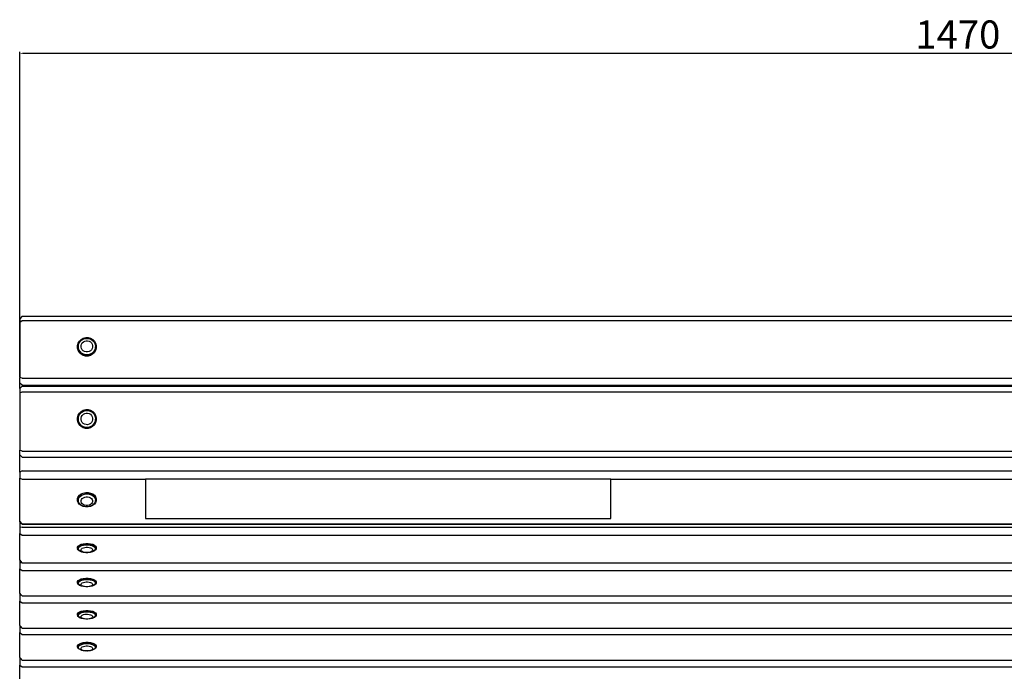
# Model space of a CAD drawing. Units: millimetres. Extents: x 2757 to 5547, y 1004 to 3206.
# Drawn here: x 2757 to 3528, y 1515 to 2025 of the extents above; entities that cross this region are included whole.
import ezdxf

# ---------------------------------------------------------------- set-up
doc = ezdxf.new("R2010")
doc.units = ezdxf.units.MM
doc.styles.get("Standard").update_dxf_attribs({"font": 'arial.ttf'})
doc.dimstyles.new('ISO-25', dxfattribs={"dimtxt": 22, "dimasz": 2.5, "dimexe": 1.25, "dimexo": 0.625, "dimtad": 1, "dimdec": 0, "dimtxsty": 'Standard', "dimcen": 2.5, "dimadec": 0, "dimazin": 0, "dimtfac": 1, "dimtdec": 0, "dimtmove": 0, "dimatfit": 3, "dimfxl": 0, "dimarcsym": 0})

# ---------------------------------------------------------------- blocks, each defined once
blk = doc.blocks.new('*D5')
at = {"color": 0, "lineweight": -2}
for p, q in [((2756.99, 1745.47), (2756.99, 2000.17)), ((2759.49, 1998.92), (4224.61, 1998.92)), ((4227.11, 1745.47), (4227.11, 2000.17))]:
    blk.add_line(p, q, dxfattribs=at)
at = {"color": 0}
for points in [[(2759.49, 1999.33), (2759.49, 1998.5), (2756.99, 1998.92)], [(4224.61, 1999.33), (4224.61, 1998.5), (4227.11, 1998.92)]]:
    blk.add_solid(points, dxfattribs=at)
at = {"layer": 'Defpoints', "color": 0}
for p in [(4227.11, 1998.92), (2756.99, 1744.84), (4227.11, 1744.84)]:
    blk.add_point(p, dxfattribs=at)
at = {"color": 0, "insert": (3492.05, 2010.77), "char_height": 22, "attachment_point": 5}
blk.add_mtext('1470', dxfattribs=at)

msp = doc.modelspace()

# ---------------------------------------------------------------- linework, layer by layer
for p, q in [((2758.99, 1793.05), (2756.99, 1790.91)), ((2756.99, 1790.91), (2756.99, 1788.37)), ((2758.99, 1793.05), (4225.11, 1793.05)), ((2756.99, 1788.37), (2758.99, 1789.66)), ((2756.99, 1788.37), (2756.99, 1744.84)), ((2758.99, 1789.66), (4225.11, 1789.66)), ((2803.74, 1773.47), (2805.12, 1774.79)), ((2805.12, 1774.79), (2806.81, 1775.72)), ((2805.57, 1774.34), (2807.09, 1775.18)), ((2806.81, 1775.72), (2808.69, 1776.2)), ((2807.09, 1775.18), (2808.78, 1775.6)), ((2808.69, 1776.2), (2810.63, 1776.19)), ((2808.78, 1775.6), (2810.53, 1775.59)), ((2810.53, 1775.59), (2812.22, 1775.15)), ((2810.63, 1776.19), (2812.51, 1775.69)), ((2812.22, 1775.15), (2813.73, 1774.29)), ((2812.51, 1775.69), (2814.18, 1774.74)), ((2814.18, 1774.74), (2815.55, 1773.4)), ((2802.23, 1768.14), (2802.25, 1770.02)), ((2802.23, 1768.05), (2802.23, 1768.14)), ((2802.72, 1766.31), (2802.23, 1768.05)), ((2802.25, 1770.02), (2802.76, 1771.84)), ((2802.76, 1771.84), (2803.74, 1773.47)), ((2802.97, 1768.35), (2802.98, 1770.04)), ((2803.41, 1766.71), (2802.97, 1768.35)), ((2802.98, 1770.04), (2803.45, 1771.68)), ((2804.28, 1765.23), (2803.41, 1766.71)), ((2803.45, 1771.68), (2804.33, 1773.14)), ((2804.33, 1773.14), (2805.57, 1774.34)), ((2805.1, 1768.85), (2805.11, 1770)), ((2805.4, 1767.73), (2805.1, 1768.85)), ((2805.11, 1770), (2805.42, 1771.11)), ((2805.99, 1766.73), (2805.4, 1767.73)), ((2805.42, 1771.11), (2806.02, 1772.11)), ((2806.82, 1765.91), (2805.99, 1766.73)), ((2806.02, 1772.11), (2806.87, 1772.92)), ((2806.87, 1772.92), (2807.9, 1773.49)), ((2807.9, 1773.49), (2809.05, 1773.78)), ((2809.05, 1773.78), (2810.24, 1773.77)), ((2810.24, 1773.77), (2811.38, 1773.47)), ((2811.38, 1773.47), (2812.41, 1772.89)), ((2813.21, 1766.68), (2812.37, 1765.87)), ((2812.41, 1772.89), (2813.25, 1772.06)), ((2813.81, 1767.68), (2813.21, 1766.68)), ((2813.25, 1772.06), (2813.83, 1771.06)), ((2813.73, 1774.29), (2814.95, 1773.08)), ((2814.13, 1768.79), (2813.81, 1767.68)), ((2813.83, 1771.06), (2814.13, 1769.95)), ((2814.13, 1769.95), (2814.13, 1768.79)), ((2814.95, 1773.08), (2815.82, 1771.61)), ((2815.55, 1773.4), (2816.51, 1771.76)), ((2816.25, 1768.27), (2815.79, 1766.63)), ((2815.82, 1771.61), (2816.26, 1769.96)), ((2816.26, 1769.96), (2816.25, 1768.27)), ((2816.99, 1767.96), (2816.47, 1766.23)), ((2816.51, 1771.76), (2817, 1769.93)), ((2817, 1769.85), (2816.99, 1768.05)), ((2816.99, 1768.05), (2816.99, 1767.96)), ((2817, 1769.85), (2817, 1769.93)), ((2803.69, 1764.67), (2802.72, 1766.31)), ((2802.72, 1766.23), (2802.72, 1766.31)), ((2803.69, 1764.59), (2802.72, 1766.23)), ((2805.05, 1763.33), (2803.69, 1764.67)), ((2805.05, 1763.25), (2803.69, 1764.59)), ((2805.51, 1764.02), (2804.28, 1765.23)), ((2806.73, 1762.38), (2805.05, 1763.33)), ((2806.73, 1762.29), (2805.05, 1763.25)), ((2807.02, 1763.17), (2805.51, 1764.02)), ((2808.6, 1761.88), (2806.73, 1762.38)), ((2808.6, 1761.79), (2806.73, 1762.29)), ((2807.85, 1765.32), (2806.82, 1765.91)), ((2808.7, 1762.72), (2807.02, 1763.17)), ((2808.99, 1765.02), (2807.85, 1765.32)), ((2810.54, 1761.87), (2808.6, 1761.88)), ((2810.54, 1761.78), (2808.6, 1761.79)), ((2810.45, 1762.71), (2808.7, 1762.72)), ((2810.18, 1765.01), (2808.99, 1765.02)), ((2811.33, 1765.3), (2810.18, 1765.01)), ((2812.14, 1763.13), (2810.45, 1762.71)), ((2812.42, 1762.35), (2810.54, 1761.87)), ((2812.42, 1762.26), (2810.54, 1761.78)), ((2812.37, 1765.87), (2811.33, 1765.3)), ((2813.66, 1763.97), (2812.14, 1763.13)), ((2814.11, 1763.28), (2812.42, 1762.35)), ((2814.11, 1763.19), (2812.42, 1762.26)), ((2814.9, 1765.17), (2813.66, 1763.97)), ((2815.49, 1764.6), (2814.11, 1763.28)), ((2815.49, 1764.52), (2814.11, 1763.19)), ((2815.79, 1766.63), (2814.9, 1765.17)), ((2816.47, 1766.23), (2815.49, 1764.6)), ((2816.47, 1766.14), (2815.49, 1764.52)), ((2816.47, 1766.23), (2816.47, 1766.14)), ((2756.99, 1740.63), (2756.99, 1744.84)), ((2758.99, 1744.52), (2756.99, 1744.84)), ((2758.99, 1744.52), (4225.11, 1744.52)), ((2756.99, 1736.23), (2756.99, 1740.63)), ((2758.99, 1738.89), (2756.99, 1740.63)), ((2758.99, 1738.26), (2756.99, 1736.23)), ((2756.99, 1736.23), (2756.99, 1732.88)), ((2758.99, 1738.89), (4225.11, 1738.89)), ((2758.99, 1738.26), (4225.11, 1738.26)), ((2756.99, 1732.88), (2758.99, 1733.79)), ((2756.99, 1732.88), (2756.99, 1688.07)), ((2758.99, 1733.79), (4225.11, 1733.79)), ((2802.23, 1711.56), (2802.25, 1713.5)), ((2802.25, 1713.5), (2802.76, 1715.37)), ((2802.76, 1715.37), (2803.74, 1717.04)), ((2802.97, 1711.67), (2802.98, 1713.41)), ((2802.98, 1713.41), (2803.45, 1715.1)), ((2803.45, 1715.1), (2804.33, 1716.6)), ((2803.74, 1717.04), (2805.12, 1718.41)), ((2804.33, 1716.6), (2805.57, 1717.83)), ((2805.1, 1711.97), (2805.11, 1713.16)), ((2805.11, 1713.16), (2805.42, 1714.3)), ((2805.12, 1718.41), (2806.81, 1719.37)), ((2805.42, 1714.3), (2806.02, 1715.33)), ((2805.57, 1717.83), (2807.09, 1718.7)), ((2806.02, 1715.33), (2806.87, 1716.16)), ((2806.81, 1719.37), (2808.69, 1719.86)), ((2806.87, 1716.16), (2807.9, 1716.75)), ((2807.09, 1718.7), (2808.78, 1719.14)), ((2807.9, 1716.75), (2809.05, 1717.05)), ((2808.69, 1719.86), (2810.63, 1719.85)), ((2808.78, 1719.14), (2810.53, 1719.13)), ((2809.05, 1717.05), (2810.24, 1717.04)), ((2810.24, 1717.04), (2811.38, 1716.73)), ((2810.53, 1719.13), (2812.22, 1718.66)), ((2810.63, 1719.85), (2812.51, 1719.33)), ((2811.38, 1716.73), (2812.41, 1716.13)), ((2812.22, 1718.66), (2813.73, 1717.78)), ((2812.41, 1716.13), (2813.25, 1715.28)), ((2812.51, 1719.33), (2814.18, 1718.35)), ((2813.25, 1715.28), (2813.83, 1714.25)), ((2813.73, 1717.78), (2814.95, 1716.54)), ((2813.83, 1714.25), (2814.13, 1713.1)), ((2814.13, 1713.1), (2814.13, 1711.91)), ((2814.18, 1718.35), (2815.55, 1716.97)), ((2814.95, 1716.54), (2815.82, 1715.02)), ((2815.55, 1716.97), (2816.51, 1715.28)), ((2815.82, 1715.02), (2816.26, 1713.33)), ((2816.26, 1713.33), (2816.25, 1711.58)), ((2816.51, 1715.28), (2817, 1713.41)), ((2817, 1713.41), (2816.99, 1711.45)), ((2802.72, 1709.68), (2802.23, 1711.56)), ((2803.69, 1707.99), (2802.72, 1709.68)), ((2803.41, 1709.98), (2802.97, 1711.67)), ((2804.28, 1708.46), (2803.41, 1709.98)), ((2805.05, 1706.61), (2803.69, 1707.99)), ((2805.51, 1707.22), (2804.28, 1708.46)), ((2806.73, 1705.62), (2805.05, 1706.61)), ((2805.4, 1710.82), (2805.1, 1711.97)), ((2805.99, 1709.79), (2805.4, 1710.82)), ((2807.02, 1706.33), (2805.51, 1707.22)), ((2806.82, 1708.94), (2805.99, 1709.79)), ((2808.6, 1705.12), (2806.73, 1705.62)), ((2807.85, 1708.34), (2806.82, 1708.94)), ((2808.7, 1705.87), (2807.02, 1706.33)), ((2808.99, 1708.03), (2807.85, 1708.34)), ((2810.54, 1705.1), (2808.6, 1705.12)), ((2810.45, 1705.86), (2808.7, 1705.87)), ((2810.18, 1708.02), (2808.99, 1708.03)), ((2811.33, 1708.32), (2810.18, 1708.02)), ((2812.14, 1706.3), (2810.45, 1705.86)), ((2812.42, 1705.59), (2810.54, 1705.1)), ((2812.37, 1708.91), (2811.33, 1708.32)), ((2813.66, 1707.16), (2812.14, 1706.3)), ((2813.21, 1709.74), (2812.37, 1708.91)), ((2814.11, 1706.55), (2812.42, 1705.59)), ((2813.81, 1710.77), (2813.21, 1709.74)), ((2814.9, 1708.39), (2813.66, 1707.16)), ((2814.13, 1711.91), (2813.81, 1710.77)), ((2815.49, 1707.92), (2814.11, 1706.55)), ((2815.79, 1709.9), (2814.9, 1708.39)), ((2816.47, 1709.58), (2815.49, 1707.92)), ((2816.25, 1711.58), (2815.79, 1709.9)), ((2816.99, 1711.45), (2816.47, 1709.58)), ((2756.99, 1684.45), (2756.99, 1688.07)), ((2758.99, 1687.32), (2756.99, 1688.07)), ((2758.99, 1682.5), (2756.99, 1684.45)), ((2756.99, 1670.92), (2756.99, 1684.45)), ((2758.99, 1687.32), (4225.11, 1687.32)), ((2758.99, 1682.5), (4225.11, 1682.5)), ((2758.99, 1671.87), (2756.99, 1670.92)), ((2756.99, 1670.92), (2756.99, 1666.01)), ((2758.99, 1671.87), (4225.11, 1671.87)), ((2756.99, 1666.01), (2758.99, 1665.31)), ((2756.99, 1632.42), (2756.99, 1666.01)), ((2758.99, 1665.31), (2855.44, 1665.31)), ((3220.26, 1665.31), (2855.44, 1665.31)), ((2855.44, 1665.31), (2855.44, 1634.46)), ((3220.26, 1634.46), (3220.26, 1665.31)), ((3220.26, 1665.31), (4225.11, 1665.31)), ((2802.25, 1650.09), (2802.76, 1651.49)), ((2802.25, 1649.85), (2802.76, 1651.25)), ((2802.76, 1651.49), (2803.74, 1652.74)), ((2802.76, 1651.25), (2803.74, 1652.51)), ((2803.45, 1650.7), (2804.33, 1651.83)), ((2803.74, 1652.74), (2805.12, 1653.77)), ((2803.74, 1652.51), (2805.12, 1653.53)), ((2804.33, 1651.83), (2805.57, 1652.75)), ((2805.12, 1653.77), (2806.81, 1654.49)), ((2805.12, 1653.53), (2806.81, 1654.25)), ((2805.57, 1652.75), (2807.09, 1653.4)), ((2806.81, 1654.49), (2808.69, 1654.85)), ((2806.81, 1654.25), (2808.69, 1654.62)), ((2806.87, 1650.81), (2807.9, 1651.25)), ((2807.09, 1653.4), (2808.78, 1653.73)), ((2807.9, 1651.25), (2809.05, 1651.48)), ((2808.69, 1654.85), (2810.63, 1654.85)), ((2808.69, 1654.62), (2810.63, 1654.61)), ((2808.78, 1653.73), (2810.53, 1653.72)), ((2809.05, 1651.48), (2810.24, 1651.47)), ((2810.24, 1651.47), (2811.38, 1651.24)), ((2810.53, 1653.72), (2812.22, 1653.38)), ((2810.63, 1654.85), (2812.51, 1654.46)), ((2810.63, 1654.61), (2812.51, 1654.22)), ((2811.38, 1651.24), (2812.41, 1650.79)), ((2812.22, 1653.38), (2813.73, 1652.72)), ((2812.51, 1654.46), (2814.18, 1653.73)), ((2812.51, 1654.22), (2814.18, 1653.49)), ((2813.73, 1652.72), (2814.95, 1651.78)), ((2814.18, 1653.73), (2815.55, 1652.69)), ((2814.18, 1653.49), (2815.55, 1652.45)), ((2814.95, 1651.78), (2815.82, 1650.65)), ((2815.55, 1652.69), (2816.51, 1651.43)), ((2815.55, 1652.45), (2816.51, 1651.19)), ((2816.51, 1651.43), (2817, 1650.02)), ((2816.51, 1651.19), (2817, 1649.78)), ((2802.23, 1648.63), (2802.25, 1649.85)), ((2802.23, 1648.63), (2802.23, 1648.39)), ((2802.72, 1646.98), (2802.23, 1648.39)), ((2802.25, 1649.85), (2802.25, 1650.09)), ((2803.69, 1645.72), (2802.72, 1646.98)), ((2802.97, 1648.13), (2802.98, 1649.44)), ((2803.41, 1646.86), (2802.97, 1648.13)), ((2802.98, 1649.44), (2803.45, 1650.7)), ((2804.28, 1645.73), (2803.41, 1646.86)), ((2805.05, 1644.69), (2803.69, 1645.72)), ((2805.51, 1644.79), (2804.28, 1645.73)), ((2806.73, 1643.95), (2805.05, 1644.69)), ((2805.1, 1647.67), (2805.11, 1648.56)), ((2805.4, 1646.81), (2805.1, 1647.67)), ((2805.11, 1648.56), (2805.42, 1649.42)), ((2805.99, 1646.03), (2805.4, 1646.81)), ((2805.42, 1649.42), (2806.02, 1650.19)), ((2807.02, 1644.13), (2805.51, 1644.79)), ((2806.82, 1645.4), (2805.99, 1646.03)), ((2806.02, 1650.19), (2806.87, 1650.81)), ((2808.6, 1643.56), (2806.73, 1643.95)), ((2807.85, 1644.95), (2806.82, 1645.4)), ((2808.7, 1643.79), (2807.02, 1644.13)), ((2808.99, 1644.71), (2807.85, 1644.95)), ((2810.54, 1643.56), (2808.6, 1643.56)), ((2810.45, 1643.78), (2808.7, 1643.79)), ((2810.18, 1644.71), (2808.99, 1644.71)), ((2811.33, 1644.93), (2810.18, 1644.71)), ((2812.14, 1644.11), (2810.45, 1643.78)), ((2812.42, 1643.92), (2810.54, 1643.56)), ((2812.37, 1645.37), (2811.33, 1644.93)), ((2813.66, 1644.76), (2812.14, 1644.11)), ((2813.21, 1646), (2812.37, 1645.37)), ((2812.41, 1650.79), (2813.25, 1650.15)), ((2814.11, 1644.64), (2812.42, 1643.92)), ((2813.81, 1646.77), (2813.21, 1646)), ((2813.25, 1650.15), (2813.83, 1649.38)), ((2814.9, 1645.68), (2813.66, 1644.76)), ((2814.13, 1647.63), (2813.81, 1646.77)), ((2813.83, 1649.38), (2814.13, 1648.52)), ((2815.49, 1645.67), (2814.11, 1644.64)), ((2814.13, 1648.52), (2814.13, 1647.63)), ((2815.79, 1646.81), (2814.9, 1645.68)), ((2816.47, 1646.92), (2815.49, 1645.67)), ((2816.25, 1648.07), (2815.79, 1646.81)), ((2815.82, 1650.65), (2816.26, 1649.38)), ((2816.26, 1649.38), (2816.25, 1648.07)), ((2816.99, 1648.32), (2816.47, 1646.92)), ((2817, 1649.78), (2816.99, 1648.32)), ((2817, 1650.02), (2817, 1649.78)), ((2756.99, 1632.11), (2756.99, 1632.42)), ((2758.99, 1630.47), (2756.99, 1632.42)), ((2758.99, 1630.07), (2756.99, 1632.11)), ((2756.99, 1632.11), (2756.99, 1627.59)), ((2758.99, 1630.47), (4225.11, 1630.47)), ((2758.99, 1630.07), (4225.11, 1630.07)), ((2855.44, 1634.46), (3220.26, 1634.46)), ((2758.99, 1627.79), (2756.99, 1627.59)), ((2756.99, 1627.59), (2756.99, 1622.89)), ((2756.99, 1622.89), (2758.99, 1621.51)), ((2756.99, 1602.04), (2756.99, 1622.89)), ((2758.99, 1627.79), (4225.11, 1627.79)), ((2758.99, 1621.51), (4225.11, 1621.51)), ((2802.25, 1612.06), (2802.76, 1612.93)), ((2802.25, 1611.74), (2802.76, 1612.61)), ((2802.76, 1612.93), (2803.74, 1613.71)), ((2802.76, 1612.61), (2803.74, 1613.39)), ((2803.45, 1612.04), (2804.33, 1612.74)), ((2803.74, 1613.71), (2805.12, 1614.35)), ((2803.74, 1613.39), (2805.12, 1614.03)), ((2804.33, 1612.74), (2805.57, 1613.31)), ((2805.12, 1614.35), (2806.81, 1614.79)), ((2805.12, 1614.03), (2806.81, 1614.47)), ((2805.57, 1613.31), (2807.09, 1613.71)), ((2806.81, 1614.79), (2808.69, 1615.02)), ((2806.81, 1614.47), (2808.69, 1614.7)), ((2807.09, 1613.71), (2808.78, 1613.92)), ((2808.69, 1615.02), (2810.63, 1615.02)), ((2808.69, 1614.7), (2810.63, 1614.7)), ((2808.78, 1613.92), (2810.53, 1613.91)), ((2810.53, 1613.91), (2812.22, 1613.7)), ((2810.63, 1615.02), (2812.51, 1614.78)), ((2810.63, 1614.7), (2812.51, 1614.46)), ((2812.22, 1613.7), (2813.73, 1613.29)), ((2812.51, 1614.78), (2814.18, 1614.32)), ((2812.51, 1614.46), (2814.18, 1614)), ((2813.73, 1613.29), (2814.95, 1612.71)), ((2814.18, 1614.32), (2815.55, 1613.68)), ((2814.18, 1614), (2815.55, 1613.36)), ((2814.95, 1612.71), (2815.82, 1612)), ((2815.55, 1613.68), (2816.51, 1612.89)), ((2815.55, 1613.36), (2816.51, 1612.57)), ((2816.51, 1612.89), (2817, 1612.02)), ((2816.51, 1612.57), (2817, 1611.7)), ((2802.23, 1611.16), (2802.25, 1611.74)), ((2802.23, 1611.16), (2802.23, 1610.84)), ((2802.72, 1609.96), (2802.23, 1610.84)), ((2802.25, 1611.74), (2802.25, 1612.06)), ((2803.69, 1609.18), (2802.72, 1609.96)), ((2802.97, 1610.44), (2802.98, 1611.25)), ((2803.41, 1609.65), (2802.97, 1610.44)), ((2802.98, 1611.25), (2803.45, 1612.04)), ((2804.28, 1608.95), (2803.41, 1609.65)), ((2805.05, 1608.54), (2803.69, 1609.18)), ((2805.51, 1608.37), (2804.28, 1608.95)), ((2805.05, 1608.54), (2805.51, 1608.37)), ((2805.1, 1609.68), (2805.11, 1610.23)), ((2805.4, 1609.14), (2805.1, 1609.68)), ((2805.11, 1610.23), (2805.42, 1610.76)), ((2805.99, 1608.66), (2805.4, 1609.14)), ((2805.42, 1610.76), (2806.02, 1611.24)), ((2807.02, 1607.96), (2805.51, 1608.37)), ((2806.82, 1608.27), (2805.99, 1608.66)), ((2806.02, 1611.24), (2806.87, 1611.63)), ((2807.85, 1607.99), (2806.82, 1608.27)), ((2806.87, 1611.63), (2807.9, 1611.9)), ((2808.7, 1607.74), (2807.02, 1607.96)), ((2808.99, 1607.84), (2807.85, 1607.99)), ((2807.9, 1611.9), (2809.05, 1612.04)), ((2810.45, 1607.74), (2808.7, 1607.74)), ((2810.18, 1607.84), (2808.99, 1607.84)), ((2809.05, 1612.04), (2810.24, 1612.04)), ((2811.33, 1607.98), (2810.18, 1607.84)), ((2810.24, 1612.04), (2811.38, 1611.89)), ((2812.14, 1607.94), (2810.45, 1607.74)), ((2812.37, 1608.25), (2811.33, 1607.98)), ((2811.38, 1611.89), (2812.41, 1611.61)), ((2813.66, 1608.34), (2812.14, 1607.94)), ((2813.21, 1608.64), (2812.37, 1608.25)), ((2812.41, 1611.61), (2813.25, 1611.22)), ((2813.81, 1609.12), (2813.21, 1608.64)), ((2813.25, 1611.22), (2813.83, 1610.74)), ((2814.9, 1608.92), (2813.66, 1608.34)), ((2814.11, 1608.51), (2813.66, 1608.34)), ((2814.13, 1609.65), (2813.81, 1609.12)), ((2813.83, 1610.74), (2814.13, 1610.2)), ((2815.49, 1609.15), (2814.11, 1608.51)), ((2814.13, 1610.2), (2814.13, 1609.65)), ((2815.79, 1609.62), (2814.9, 1608.92)), ((2816.47, 1609.93), (2815.49, 1609.15)), ((2816.25, 1610.4), (2815.79, 1609.62)), ((2815.82, 1612), (2816.26, 1611.21)), ((2816.26, 1611.21), (2816.25, 1610.4)), ((2816.99, 1610.8), (2816.47, 1609.93)), ((2817, 1611.7), (2816.99, 1610.8)), ((2817, 1612.02), (2817, 1611.7)), ((2756.99, 1602.04), (2756.99, 1599.83)), ((2758.94, 1599.93), (2756.99, 1602.04)), ((2758.94, 1599.93), (2756.99, 1599.83)), ((2756.99, 1599.83), (2756.99, 1595.2)), ((2758.99, 1599.88), (2758.94, 1599.93)), ((2758.99, 1599.88), (4225.11, 1599.88)), ((2756.99, 1595.2), (2758.99, 1593.75)), ((2756.99, 1576.05), (2756.99, 1595.2)), ((2758.99, 1593.75), (4225.11, 1593.75)), ((2802.23, 1584.24), (2802.25, 1584.74)), ((2802.23, 1584.24), (2802.23, 1583.92)), ((2802.72, 1583.11), (2802.23, 1583.92)), ((2802.25, 1585.07), (2802.76, 1585.87)), ((2802.25, 1584.74), (2802.76, 1585.54)), ((2802.25, 1584.74), (2802.25, 1585.07)), ((2803.69, 1582.39), (2802.72, 1583.11)), ((2802.76, 1585.87), (2803.74, 1586.59)), ((2802.76, 1585.54), (2803.74, 1586.26)), ((2802.97, 1583.5), (2802.98, 1584.25)), ((2803.41, 1582.78), (2802.97, 1583.5)), ((2802.98, 1584.25), (2803.45, 1584.97)), ((2804.28, 1582.13), (2803.41, 1582.78)), ((2803.45, 1584.97), (2804.33, 1585.61)), ((2803.69, 1582.39), (2804.28, 1582.13)), ((2803.74, 1586.59), (2805.12, 1587.17)), ((2803.74, 1586.26), (2805.12, 1586.84)), ((2805.51, 1581.6), (2804.28, 1582.13)), ((2804.33, 1585.61), (2805.57, 1586.14)), ((2805.1, 1582.71), (2805.11, 1583.22)), ((2805.4, 1582.22), (2805.1, 1582.71)), ((2805.11, 1583.22), (2805.42, 1583.71)), ((2805.12, 1587.17), (2806.81, 1587.58)), ((2805.12, 1586.84), (2806.81, 1587.25)), ((2805.99, 1581.78), (2805.4, 1582.22)), ((2805.42, 1583.71), (2806.02, 1584.15)), ((2807.02, 1581.22), (2805.51, 1581.6)), ((2805.57, 1586.14), (2807.09, 1586.51)), ((2806.82, 1581.42), (2805.99, 1581.78)), ((2806.02, 1584.15), (2806.87, 1584.5)), ((2806.81, 1587.58), (2808.69, 1587.79)), ((2806.81, 1587.25), (2808.69, 1587.46)), ((2806.87, 1584.5), (2807.9, 1584.76)), ((2807.09, 1586.51), (2808.78, 1586.7)), ((2807.9, 1584.76), (2809.05, 1584.88)), ((2808.69, 1587.79), (2810.63, 1587.78)), ((2808.69, 1587.46), (2810.63, 1587.46)), ((2808.78, 1586.7), (2810.53, 1586.69)), ((2809.05, 1584.88), (2810.24, 1584.88)), ((2810.24, 1584.88), (2811.38, 1584.75)), ((2810.53, 1586.69), (2812.22, 1586.49)), ((2810.63, 1587.78), (2812.51, 1587.56)), ((2810.63, 1587.46), (2812.51, 1587.24)), ((2811.38, 1584.75), (2812.41, 1584.49)), ((2813.66, 1581.58), (2812.14, 1581.21)), ((2812.22, 1586.49), (2813.73, 1586.12)), ((2813.21, 1581.76), (2812.37, 1581.4)), ((2812.41, 1584.49), (2813.25, 1584.13)), ((2812.51, 1587.56), (2814.18, 1587.14)), ((2812.51, 1587.24), (2814.18, 1586.82)), ((2813.81, 1582.2), (2813.21, 1581.76)), ((2813.25, 1584.13), (2813.83, 1583.69)), ((2814.9, 1582.1), (2813.66, 1581.58)), ((2813.73, 1586.12), (2814.95, 1585.59)), ((2814.13, 1582.69), (2813.81, 1582.2)), ((2813.83, 1583.69), (2814.13, 1583.2)), ((2814.13, 1583.2), (2814.13, 1582.69)), ((2814.18, 1587.14), (2815.55, 1586.55)), ((2814.18, 1586.82), (2815.55, 1586.23)), ((2815.79, 1582.75), (2814.9, 1582.1)), ((2815.49, 1582.36), (2814.9, 1582.1)), ((2814.95, 1585.59), (2815.82, 1584.94)), ((2816.47, 1583.08), (2815.49, 1582.36)), ((2815.55, 1586.55), (2816.51, 1585.83)), ((2815.55, 1586.23), (2816.51, 1585.51)), ((2816.25, 1583.47), (2815.79, 1582.75)), ((2815.82, 1584.94), (2816.26, 1584.21)), ((2816.26, 1584.21), (2816.25, 1583.47)), ((2816.99, 1583.88), (2816.47, 1583.08)), ((2816.51, 1585.83), (2817, 1585.03)), ((2816.51, 1585.51), (2817, 1584.71)), ((2817, 1584.71), (2816.99, 1583.88)), ((2817, 1585.03), (2817, 1584.71)), ((2756.99, 1576.05), (2756.99, 1574.54)), ((2758.32, 1574.61), (2756.99, 1576.05)), ((2758.32, 1574.61), (2756.99, 1574.54)), ((2756.99, 1574.54), (2756.99, 1569.91)), ((2758.99, 1573.89), (2758.32, 1574.61)), ((2758.99, 1573.89), (4225.11, 1573.89)), ((2807.85, 1581.16), (2806.82, 1581.42)), ((2808.7, 1581.03), (2807.02, 1581.22)), ((2808.99, 1581.03), (2807.85, 1581.16)), ((2808.99, 1581.03), (2808.7, 1581.03)), ((2810.18, 1581.02), (2808.99, 1581.03)), ((2811.33, 1581.15), (2810.18, 1581.02)), ((2810.45, 1581.02), (2810.18, 1581.02)), ((2812.14, 1581.21), (2810.45, 1581.02)), ((2812.37, 1581.4), (2811.33, 1581.15)), ((2756.99, 1569.91), (2758.99, 1568.46)), ((2756.99, 1550.76), (2756.99, 1569.91)), ((2758.99, 1568.46), (4225.11, 1568.46)), ((2802.23, 1558.95), (2802.25, 1559.45)), ((2802.23, 1558.95), (2802.23, 1558.63)), ((2802.72, 1557.82), (2802.23, 1558.63)), ((2802.25, 1559.78), (2802.76, 1560.58)), ((2802.25, 1559.45), (2802.76, 1560.25)), ((2802.25, 1559.45), (2802.25, 1559.78)), ((2802.76, 1560.58), (2803.74, 1561.3)), ((2802.76, 1560.25), (2803.74, 1560.97)), ((2802.97, 1558.21), (2802.98, 1558.96)), ((2802.98, 1558.96), (2803.45, 1559.68)), ((2803.45, 1559.68), (2804.33, 1560.32)), ((2803.74, 1561.3), (2805.12, 1561.88)), ((2803.74, 1560.97), (2805.12, 1561.55)), ((2804.33, 1560.32), (2805.57, 1560.85)), ((2805.11, 1557.93), (2805.42, 1558.42)), ((2805.12, 1561.88), (2806.81, 1562.29)), ((2805.12, 1561.55), (2806.81, 1561.96)), ((2805.42, 1558.42), (2806.02, 1558.86)), ((2805.57, 1560.85), (2807.09, 1561.22)), ((2806.02, 1558.86), (2806.87, 1559.21)), ((2806.81, 1562.29), (2808.69, 1562.5)), ((2806.81, 1561.96), (2808.69, 1562.17)), ((2806.87, 1559.21), (2807.9, 1559.47)), ((2807.09, 1561.22), (2808.78, 1561.41)), ((2807.9, 1559.47), (2809.05, 1559.59)), ((2808.69, 1562.5), (2810.63, 1562.49)), ((2808.69, 1562.17), (2810.63, 1562.17)), ((2808.78, 1561.41), (2810.53, 1561.4)), ((2809.05, 1559.59), (2810.24, 1559.59)), ((2810.24, 1559.59), (2811.38, 1559.46)), ((2810.53, 1561.4), (2812.22, 1561.2)), ((2810.63, 1562.49), (2812.51, 1562.27)), ((2810.63, 1562.17), (2812.51, 1561.95)), ((2811.38, 1559.46), (2812.41, 1559.2)), ((2812.22, 1561.2), (2813.73, 1560.83)), ((2812.41, 1559.2), (2813.25, 1558.84)), ((2812.51, 1562.27), (2814.18, 1561.86)), ((2812.51, 1561.95), (2814.18, 1561.53)), ((2813.25, 1558.84), (2813.83, 1558.4)), ((2813.73, 1560.83), (2814.95, 1560.3)), ((2813.83, 1558.4), (2814.13, 1557.91)), ((2814.18, 1561.86), (2815.55, 1561.26)), ((2814.18, 1561.53), (2815.55, 1560.94)), ((2814.95, 1560.3), (2815.82, 1559.65)), ((2815.55, 1561.26), (2816.51, 1560.54)), ((2815.55, 1560.94), (2816.51, 1560.22)), ((2815.82, 1559.65), (2816.26, 1558.92)), ((2816.26, 1558.92), (2816.25, 1558.18)), ((2816.99, 1558.59), (2816.47, 1557.79)), ((2816.51, 1560.54), (2817, 1559.74)), ((2816.51, 1560.22), (2817, 1559.42)), ((2817, 1559.42), (2816.99, 1558.59)), ((2817, 1559.74), (2817, 1559.42)), ((2756.99, 1550.76), (2756.99, 1549.76)), ((2757.86, 1549.81), (2756.99, 1550.76)), ((2803.69, 1557.1), (2802.72, 1557.82)), ((2803.41, 1557.49), (2802.97, 1558.21)), ((2804.28, 1556.84), (2803.41, 1557.49)), ((2803.69, 1557.1), (2804.28, 1556.84)), ((2805.51, 1556.31), (2804.28, 1556.84)), ((2805.1, 1557.42), (2805.11, 1557.93)), ((2805.4, 1556.93), (2805.1, 1557.42)), ((2805.99, 1556.49), (2805.4, 1556.93)), ((2807.02, 1555.93), (2805.51, 1556.31)), ((2806.82, 1556.13), (2805.99, 1556.49)), ((2807.85, 1555.87), (2806.82, 1556.13)), ((2808.7, 1555.74), (2807.02, 1555.93)), ((2808.99, 1555.74), (2807.85, 1555.87)), ((2808.99, 1555.74), (2808.7, 1555.74)), ((2810.18, 1555.74), (2808.99, 1555.74)), ((2811.33, 1555.86), (2810.18, 1555.74)), ((2810.45, 1555.73), (2810.18, 1555.74)), ((2812.14, 1555.92), (2810.45, 1555.73)), ((2812.37, 1556.11), (2811.33, 1555.86)), ((2813.66, 1556.29), (2812.14, 1555.92)), ((2813.21, 1556.47), (2812.37, 1556.11)), ((2813.81, 1556.91), (2813.21, 1556.47)), ((2814.9, 1556.81), (2813.66, 1556.29)), ((2814.13, 1557.4), (2813.81, 1556.91)), ((2814.13, 1557.91), (2814.13, 1557.4)), ((2815.79, 1557.46), (2814.9, 1556.81)), ((2815.49, 1557.07), (2814.9, 1556.81)), ((2816.47, 1557.79), (2815.49, 1557.07)), ((2816.25, 1558.18), (2815.79, 1557.46)), ((2757.86, 1549.81), (2756.99, 1549.76)), ((2756.99, 1549.76), (2756.99, 1545.12)), ((2756.99, 1545.12), (2758.99, 1543.67)), ((2756.99, 1525.61), (2756.99, 1545.12)), ((2758.99, 1548.6), (2757.86, 1549.81)), ((2758.99, 1548.6), (4225.11, 1548.6)), ((2758.99, 1543.67), (4225.11, 1543.67)), ((2802.25, 1534.84), (2802.76, 1535.65)), ((2802.25, 1534.51), (2802.76, 1535.33)), ((2802.76, 1535.65), (2803.74, 1536.38)), ((2802.76, 1535.33), (2803.74, 1536.06)), ((2803.45, 1534.75), (2804.33, 1535.41)), ((2803.74, 1536.38), (2805.12, 1536.98)), ((2803.74, 1536.06), (2805.12, 1536.65)), ((2804.33, 1535.41), (2805.57, 1535.94)), ((2805.12, 1536.98), (2806.81, 1537.39)), ((2805.12, 1536.65), (2806.81, 1537.07)), ((2805.57, 1535.94), (2807.09, 1536.32)), ((2806.81, 1537.39), (2808.69, 1537.61)), ((2806.81, 1537.07), (2808.69, 1537.28)), ((2807.09, 1536.32), (2808.78, 1536.51)), ((2808.69, 1537.61), (2810.63, 1537.6)), ((2808.69, 1537.28), (2810.63, 1537.28)), ((2808.78, 1536.51), (2810.53, 1536.51)), ((2810.53, 1536.51), (2812.22, 1536.31)), ((2810.63, 1537.6), (2812.51, 1537.38)), ((2810.63, 1537.28), (2812.51, 1537.05)), ((2812.22, 1536.31), (2813.73, 1535.92)), ((2812.51, 1537.38), (2814.18, 1536.95)), ((2812.51, 1537.05), (2814.18, 1536.63)), ((2813.73, 1535.92), (2814.95, 1535.38)), ((2814.18, 1536.95), (2815.55, 1536.35)), ((2814.18, 1536.63), (2815.55, 1536.03)), ((2814.95, 1535.38), (2815.82, 1534.72)), ((2815.55, 1536.35), (2816.51, 1535.62)), ((2815.55, 1536.03), (2816.51, 1535.29)), ((2816.51, 1535.62), (2817, 1534.8)), ((2816.51, 1535.29), (2817, 1534.47)), ((2802.23, 1533.99), (2802.25, 1534.51)), ((2802.23, 1533.99), (2802.23, 1533.67)), ((2802.72, 1532.85), (2802.23, 1533.67)), ((2802.25, 1534.51), (2802.25, 1534.84)), ((2803.69, 1532.12), (2802.72, 1532.85)), ((2802.97, 1533.26), (2802.98, 1534.02)), ((2803.41, 1532.52), (2802.97, 1533.26)), ((2802.98, 1534.02), (2803.45, 1534.75)), ((2804.28, 1531.86), (2803.41, 1532.52)), ((2804.28, 1531.86), (2803.69, 1532.12)), ((2805.05, 1531.52), (2804.28, 1531.86)), ((2805.05, 1531.52), (2805.51, 1531.32)), ((2805.1, 1532.48), (2805.11, 1532.99)), ((2805.4, 1531.98), (2805.1, 1532.48)), ((2805.11, 1532.99), (2805.42, 1533.49)), ((2805.99, 1531.53), (2805.4, 1531.98)), ((2805.42, 1533.49), (2806.02, 1533.94)), ((2807.02, 1530.94), (2805.51, 1531.32)), ((2806.82, 1531.16), (2805.99, 1531.53)), ((2806.02, 1533.94), (2806.87, 1534.3)), ((2807.85, 1530.9), (2806.82, 1531.16)), ((2806.87, 1534.3), (2807.9, 1534.56)), ((2808.7, 1530.74), (2807.02, 1530.94)), ((2808.99, 1530.76), (2807.85, 1530.9)), ((2807.9, 1534.56), (2809.05, 1534.69)), ((2808.99, 1530.76), (2808.7, 1530.74)), ((2810.18, 1530.76), (2808.99, 1530.76)), ((2809.05, 1534.69), (2810.24, 1534.68)), ((2811.33, 1530.89), (2810.18, 1530.76)), ((2810.45, 1530.73), (2810.18, 1530.76)), ((2810.24, 1534.68), (2811.38, 1534.55)), ((2812.14, 1530.92), (2810.45, 1530.73)), ((2812.37, 1531.14), (2811.33, 1530.89)), ((2811.38, 1534.55), (2812.41, 1534.29)), ((2813.66, 1531.3), (2812.14, 1530.92)), ((2813.21, 1531.51), (2812.37, 1531.14)), ((2812.41, 1534.29), (2813.25, 1533.92)), ((2813.81, 1531.95), (2813.21, 1531.51)), ((2813.25, 1533.92), (2813.83, 1533.47)), ((2814.11, 1531.49), (2813.66, 1531.3)), ((2814.13, 1532.45), (2813.81, 1531.95)), ((2813.83, 1533.47), (2814.13, 1532.97)), ((2814.9, 1531.83), (2814.11, 1531.49)), ((2814.13, 1532.97), (2814.13, 1532.45)), ((2815.79, 1532.49), (2814.9, 1531.83)), ((2815.49, 1532.09), (2814.9, 1531.83)), ((2816.47, 1532.82), (2815.49, 1532.09)), ((2816.25, 1533.22), (2815.79, 1532.49)), ((2815.82, 1534.72), (2816.26, 1533.98)), ((2816.26, 1533.98), (2816.25, 1533.22)), ((2816.99, 1533.63), (2816.47, 1532.82)), ((2817, 1534.47), (2816.99, 1533.63)), ((2817, 1534.8), (2817, 1534.47)), ((2756.99, 1525.61), (2756.99, 1524.35)), ((2758.02, 1524.49), (2756.99, 1525.61)), ((2758.02, 1524.49), (2756.99, 1524.35)), ((2756.99, 1524.35), (2756.99, 1519.61)), ((2758.99, 1523.45), (2758.02, 1524.49)), ((2758.99, 1523.45), (4225.11, 1523.45)), ((2756.99, 1519.61), (2758.99, 1518.28)), ((2756.99, 1497.55), (2756.99, 1519.61)), ((2758.99, 1518.28), (4225.11, 1518.28))]:
    msp.add_line(p, q)

# ---------------------------------------------------------------- dimensions: what is measured, and where the dimension line sits
dim = msp.add_linear_dim(base=(4227.11, 1998.92), p1=(2756.99, 1744.84), p2=(4227.11, 1744.84), dimstyle='ISO-25')
dim.commit()
dim.dimension.update_dxf_attribs({"geometry": '*D5', "text_midpoint": (3492.05, 2010.77)})

doc.saveas('drawing.dxf')
